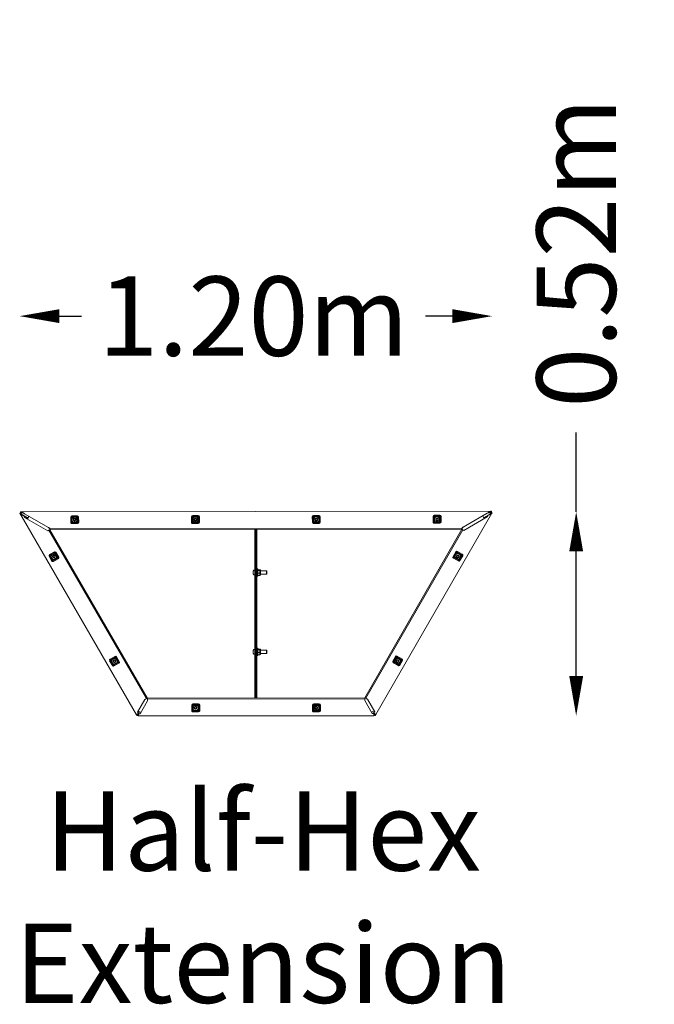
# Model space of a CAD drawing. Units: millimetres. Extents: x -595 to 1004, y -1263 to 1220.
import ezdxf

# ---------------------------------------------------------------- set-up
doc = ezdxf.new("R2010")
doc.units = ezdxf.units.MM
doc.header["$LTSCALE"] = 0.2
doc.header["$MEASUREMENT"] = 0
doc.header["$PDMODE"] = 1
doc.layers.add('HAGS-Dim Plan', color=7, linetype='Continuous', lineweight=100)
doc.layers.add('HAGS-Label', color=7, linetype='Continuous', lineweight=100)
doc.layers.add('HAGS-Plan', color=7, linetype='Continuous')
doc.styles.get("Standard").update_dxf_attribs({"font": 'g13f12d.shx', "height": 300})
doc.dimstyles.new('HAGS - Dim Plan', dxfattribs={"dimtxt": 300, "dimasz": 200, "dimexe": 0.18, "dimexo": 0.0625, "dimgap": 150, "dimtad": 0, "dimlfac": 0.001, "dimrnd": 0.01, "dimzin": 1, "dimdsep": 46, "dimtxsty": 'Standard', "dimblk": 'HAGS - Dim Plan arrow', "dimcen": 0.1, "dimse1": 1, "dimse2": 1, "dimclrd": 1, "dimadec": 0, "dimazin": 0, "dimtfac": 1, "dimtofl": 0, "dimtmove": 0, "dimatfit": 3, "dimfxl": 1, "dimtolj": 1, "dimtzin": 0, "dimarcsym": 0})

# ---------------------------------------------------------------- blocks, each defined once
blk = doc.blocks.new('HAGS - Dim Plan arrow')
at = {"color": 1, "lineweight": 0}
blk.add_lwpolyline([(0, 0, 0, 0.35, 0), (-1, 0, 0.015, 0.015, 0)], format="xyseb", dxfattribs=at)
blk = doc.blocks.new('*D3')
at = {"layer": 'Defpoints', "color": 0, "transparency": 16777216}
for p in [(595.4, 472.5), (-595.4, -24.7), (595.4, -23.3)]:
    blk.add_point(p, dxfattribs=at)
at = {"layer": 'HAGS-Dim Plan', "color": 1, "lineweight": -2, "transparency": 16777216}
for p, q in [((-495.4, 472.5), (-439.7, 472.5)), ((495.4, 472.5), (427.5, 472.5))]:
    blk.add_line(p, q, dxfattribs=at)
at = {"layer": 'HAGS-Dim Plan', "color": 1, "lineweight": -2, "transparency": 16777216, "xscale": 100, "yscale": 100, "zscale": 100, "rotation": 180}
blk.add_blockref('HAGS - Dim Plan arrow', (-595.4, 472.5), dxfattribs=at)
at = {"layer": 'HAGS-Dim Plan', "color": 1, "lineweight": -2, "transparency": 16777216, "xscale": 100, "yscale": 100, "zscale": 100}
blk.add_blockref('HAGS - Dim Plan arrow', (595.4, 472.5), dxfattribs=at)
at = {"layer": 'HAGS-Dim Plan', "color": 0, "transparency": 16777216, "insert": (-6.1, 472.5), "char_height": 300, "attachment_point": 5}
blk.add_mtext('\\A1;{\\H0.66667x;1.20m}', dxfattribs=at)
blk = doc.blocks.new('*D4')
at = {"layer": 'Defpoints', "color": 0, "transparency": 16777216}
for p in [(-593.3, -20.9, 278.6), (0.6, -535.2), (807.4, -535.2)]:
    blk.add_point(p, dxfattribs=at)
at = {"layer": 'HAGS-Dim Plan', "color": 1, "lineweight": -2, "transparency": 16777216}
for p, q in [((807.4, -20.9), (807.4, 179.1)), ((807.4, -435.2), (807.4, -120.9))]:
    blk.add_line(p, q, dxfattribs=at)
at = {"layer": 'HAGS-Dim Plan', "color": 1, "lineweight": -2, "transparency": 16777216, "xscale": 100, "yscale": 100, "zscale": 100}
for p, rotation in [((807.4, -20.9), 90), ((807.4, -535.2), 270)]:
    blk.add_blockref('HAGS - Dim Plan arrow', p, dxfattribs=dict(at, rotation=rotation))
at = {"layer": 'HAGS-Dim Plan', "color": 0, "transparency": 16777216, "insert": (807.4, 632.8), "char_height": 300, "attachment_point": 5, "rotation": 90}
blk.add_mtext('\\A1;{\\H0.66667x;0.52m}', dxfattribs=at)
blk = doc.blocks.new('A$Cb9846a80')
at = {"lineweight": 0}
for p, q in [((-593.2, -23.4), (-595.4, -24.7)), ((-301.3, -532.8), (-595.4, -24.7)), ((-593.5, -23.4), (-593.5, -20.9)), ((-592.6, -20.9), (-593.5, -20.9)), ((-593.5, -23.4), (-593.5, -23.6)), ((-593.5, -23.4), (-592.6, -23.4)), ((-592.6, -20.9), (592.6, -19.5)), ((-592.6, -21.8), (-592.6, -23.4)), ((595, -24), (302.4, -532.1)), ((522.7, -59.6), (583.3, -24.6)), ((593.5, -19.5), (592.6, -19.5)), ((592.6, -22), (592.6, -20.1)), ((592.6, -22), (593.5, -22)), ((593.2, -22.1), (592.8, -22.7)), ((593.2, -22.1), (595.4, -23.3)), ((593.5, -19.5), (593.5, -22)), ((593.5, -22.3), (593.5, -22)), ((595, -24), (595.4, -23.3)), ((-588.3, -28.9), (-574.4, -36.9)), ((-574.5, -37.4), (-585.2, -31.2)), ((-585.2, -31.2), (-583.1, -34.9)), ((-522.7, -60.8), (-583.3, -25.9)), ((-583.1, -34.9), (-524.2, -68.9)), ((-466.7, -47.7), (-466.8, -33.7)), ((-464.7, -47.7), (-464.8, -33.7)), ((-463.8, -30.7), (-449.8, -30.7)), ((-463.8, -32.7), (-449.8, -32.7)), ((-449.7, -48.7), (-463.7, -48.7)), ((-462.9, -35), (-462.9, -46.3)), ((-451.1, -34.5), (-462.4, -34.5)), ((-462.4, -46.8), (-451.1, -46.8)), ((-459.5, -41.5), (-458.8, -38.7)), ((-457.5, -43.5), (-459.5, -41.5)), ((-458.8, -38.7), (-456, -37.9)), ((-454.7, -42.8), (-457.5, -43.5)), ((-456, -37.9), (-454, -40)), ((-454, -40), (-454.7, -42.8)), ((-450.6, -46.3), (-450.6, -35)), ((-448.8, -33.7), (-448.7, -47.7)), ((-446.8, -33.7), (-446.7, -47.7)), ((-162.2, -47.4), (-162.3, -33.4)), ((-160.2, -47.4), (-160.3, -33.4)), ((-159.3, -30.4), (-145.3, -30.3)), ((-159.3, -32.4), (-145.3, -32.3)), ((-145.2, -48.3), (-159.2, -48.4)), ((-158.4, -34.7), (-158.4, -46)), ((-146.6, -34.2), (-157.9, -34.2)), ((-157.9, -46.5), (-146.6, -46.5)), ((-155, -41.5), (-154.3, -38.7)), ((-153, -43.5), (-155, -41.5)), ((-154.3, -38.7), (-151.5, -37.9)), ((-150.2, -42.8), (-153, -43.5)), ((-151.5, -37.9), (-149.5, -40)), ((-149.5, -40), (-150.2, -42.8)), ((-146.1, -46), (-146.1, -34.7)), ((-144.3, -33.3), (-144.2, -47.3)), ((-142.3, -33.3), (-142.2, -47.3)), ((142.3, -47), (142.2, -33)), ((144.3, -47), (144.2, -33)), ((145.2, -30), (159.2, -30)), ((145.2, -32), (159.2, -32)), ((159.3, -48), (145.3, -48)), ((146.1, -34.4), (146.1, -45.7)), ((157.9, -33.8), (146.6, -33.9)), ((146.6, -46.2), (157.9, -46.1)), ((149.5, -40), (151.5, -37.9)), ((150.2, -42.8), (149.5, -40)), ((153, -43.5), (150.2, -42.8)), ((151.5, -37.9), (154.3, -38.7)), ((155, -41.5), (153, -43.5)), ((154.3, -38.7), (155, -41.5)), ((158.4, -45.6), (158.4, -34.3)), ((160.2, -33), (160.3, -47)), ((162.2, -33), (162.3, -47)), ((446.8, -46.7), (446.7, -32.7)), ((448.8, -46.7), (448.7, -32.7)), ((449.7, -29.7), (463.7, -29.6)), ((449.7, -31.7), (463.7, -31.6)), ((463.8, -47.6), (449.8, -47.7)), ((463.8, -49.6), (449.8, -49.7)), ((450.6, -34), (450.6, -45.3)), ((462.4, -33.5), (451.1, -33.5)), ((451.1, -45.8), (462.4, -45.8)), ((454, -40), (456, -37.9)), ((454.7, -42.8), (454, -40)), ((457.5, -43.5), (454.7, -42.8)), ((456, -37.9), (458.8, -38.7)), ((459.5, -41.5), (457.5, -43.5)), ((458.8, -38.7), (459.5, -41.5)), ((462.9, -45.3), (462.9, -34)), ((464.7, -32.6), (464.8, -46.6)), ((466.7, -32.6), (466.8, -46.6)), ((524.2, -67.7), (583.1, -33.6)), ((574.1, -35.8), (587.4, -28.1)), ((585.2, -29.9), (574.2, -36.3)), ((583.1, -33.6), (585.4, -29.5)), ((-524.2, -68.9), (-521.6, -67.4)), ((-519.4, -66.1), (-521.6, -67.4)), ((-521.6, -67.4), (-276, -491.5)), ((519.5, -62.1), (-519.5, -63.3)), ((-519.5, -63.3), (-519.5, -63.2)), ((-519.5, -63.3), (-519.5, -65.8)), ((519.5, -64.6), (-519.5, -65.8)), ((-519.4, -66.1), (-273.9, -490.3)), ((-449.7, -50.7), (-463.7, -50.7)), ((-145.2, -50.3), (-159.2, -50.4)), ((-2.5, -66.1), (-2.5, -65.2)), ((-2.5, -66.1), (-2.5, -73.2)), ((-2.5, -481.9), (-2.5, -73.2)), ((0, -65.2), (0, -66.1)), ((0, -66.1), (0, -65.2)), ((0, -73.2), (0, -66.1)), ((0, -66.1), (0, -73.2)), ((0, -481.9), (0, -73.2)), ((0, -481.9), (0, -73.2)), ((2.5, -65.2), (2.5, -66.1)), ((2.5, -73.2), (2.5, -66.1)), ((2.5, -481.9), (2.5, -73.2)), ((159.3, -50), (145.3, -50)), ((274.9, -489.7), (519.5, -64.9)), ((277.1, -490.9), (521.6, -66.2)), ((519.5, -62), (519.5, -62.1)), ((519.5, -64.6), (519.5, -62.1)), ((521.6, -66.2), (519.5, -64.9)), ((521.6, -66.2), (524.2, -67.7)), ((-520.1, -128.8), (-508, -121.8)), ((-519.1, -130.5), (-507, -123.5)), ((-505.6, -123.9), (-498.6, -136)), ((-503.9, -122.9), (-496.9, -135)), ((497.1, -133.9), (504.1, -121.7)), ((498.8, -134.9), (505.8, -122.7)), ((507.2, -122.4), (519.3, -129.4)), ((508.2, -120.6), (520.3, -127.6)), ((-514.2, -145), (-521.2, -132.9)), ((-512.4, -144), (-519.5, -131.9)), ((-517.3, -132), (-511.5, -142)), ((-517.1, -131.5), (-507.1, -125.7)), ((-512, -133.5), (-510.8, -130.8)), ((-510.3, -135.8), (-512, -133.5)), ((-499, -137.4), (-511.1, -144.4)), ((-500.9, -136.4), (-511, -142.2)), ((-510.8, -130.8), (-507.9, -130.6)), ((-507.5, -135.6), (-510.3, -135.8)), ((-498, -139.1), (-510.1, -146.1)), ((-507.9, -130.6), (-506.3, -132.9)), ((-506.3, -132.9), (-507.5, -135.6)), ((-506.6, -125.9), (-500.8, -135.9)), ((510.3, -144.9), (498.2, -138)), ((511.3, -143.2), (499.2, -136.2)), ((506.8, -124.7), (501, -134.7)), ((511.2, -141), (501.2, -135.2)), ((506.3, -132.9), (507.9, -130.6)), ((507.5, -135.6), (506.3, -132.9)), ((507.3, -124.6), (517.3, -130.4)), ((510.3, -135.8), (507.5, -135.6)), ((507.9, -130.6), (510.8, -130.8)), ((512, -133.5), (510.3, -135.8)), ((510.8, -130.8), (512, -133.5)), ((517.5, -130.8), (511.7, -140.9)), ((519.7, -130.7), (512.7, -142.8)), ((521.4, -131.7), (514.4, -143.8)), ((-6.8, -170.5), (-6.8, -174)), ((-2.5, -167), (-2.8, -167)), ((-2.8, -167), (-2.8, -174)), ((2.5, -165), (4.5, -165)), ((4.5, -177.5), (4.5, -165)), ((4.5, -167.5), (4.6, -167.4)), ((5.1, -166.9), (9.7, -166.9)), ((5.1, -168.5), (9.7, -168.5)), ((10.3, -167.5), (10.2, -167.4)), ((10.3, -167.7), (10.3, -167.5)), ((10.3, -167.5), (11.2, -167.5)), ((10.3, -172.1), (10.3, -167.7)), ((10.3, -178.4), (10.3, -172.1)), ((11.8, -178), (11.8, -168.2)), ((26.9, -170), (11.8, -170)), ((27.6, -170.7), (26.9, -170)), ((26.9, -170), (26.9, -178)), ((27.6, -170.7), (27.6, -177.4)), ((-6.8, -174), (-6.8, -177.5)), ((-2.8, -174), (-2.8, -181)), ((-2.5, -181), (-2.8, -181)), ((2.5, -183), (4.5, -183)), ((4.5, -183), (4.5, -177.5)), ((4.5, -180.5), (4.6, -180.7)), ((5.1, -175.6), (9.7, -175.6)), ((5.1, -181.2), (9.7, -181.2)), ((10.3, -180.5), (10.2, -180.7)), ((10.3, -180.5), (10.3, -178.4)), ((10.3, -180.5), (11.2, -180.5)), ((26.9, -178), (11.8, -178)), ((11.8, -179.9), (11.8, -178)), ((27.6, -177.4), (26.9, -178)), ((-6.9, -370.5), (-6.9, -374)), ((-2.5, -367), (-2.9, -367)), ((-2.9, -367), (-2.9, -374)), ((2.5, -365), (4.5, -365)), ((4.5, -377.5), (4.5, -365)), ((4.5, -367.5), (4.6, -367.4)), ((5.1, -366.9), (9.7, -366.9)), ((5.1, -368.5), (9.7, -368.5)), ((10.3, -367.5), (10.2, -367.4)), ((10.3, -367.7), (10.3, -367.5)), ((10.3, -367.5), (11.2, -367.5)), ((10.3, -372.1), (10.3, -367.7)), ((10.3, -378.4), (10.3, -372.1)), ((11.8, -378), (11.8, -368.2)), ((26.8, -370), (11.8, -370)), ((27.5, -370.7), (26.8, -370)), ((26.8, -370), (26.8, -378)), ((27.5, -370.7), (27.5, -377.4)), ((-361.6, -408.5), (-368.6, -396.4)), ((-367.6, -392.3), (-355.4, -385.3)), ((-359.9, -407.5), (-366.9, -395.4)), ((-366.5, -394.1), (-354.4, -387)), ((-364.7, -395.5), (-358.9, -405.6)), ((-364.6, -395.1), (-354.6, -389.3)), ((-359.3, -398.2), (-358.5, -395.4)), ((-358.5, -395.4), (-355.7, -394.7)), ((-355.7, -394.7), (-353.7, -396.7)), ((-353.7, -396.7), (-354.4, -399.5)), ((-354.1, -389.4), (-348.3, -399.4)), ((-353.1, -387.4), (-346.1, -399.5)), ((-351.3, -386.4), (-344.3, -398.5)), ((-6.9, -374), (-6.9, -377.5)), ((-2.9, -374), (-2.9, -381)), ((-2.5, -381), (-2.9, -381)), ((2.5, -383), (4.5, -383)), ((4.5, -383), (4.5, -377.5)), ((4.5, -380.5), (4.6, -380.7)), ((5.1, -375.6), (9.7, -375.6)), ((5.1, -381.2), (9.7, -381.2)), ((10.3, -380.5), (10.2, -380.7)), ((10.3, -380.5), (10.3, -378.4)), ((10.3, -380.5), (11.2, -380.5)), ((11.8, -379.9), (11.8, -378)), ((26.8, -378), (11.8, -378)), ((27.5, -377.4), (26.8, -378)), ((345.1, -397.7), (352.1, -385.6)), ((346.9, -398.7), (353.9, -386.6)), ((354.9, -388.6), (349.1, -398.6)), ((353.7, -396.7), (355.7, -394.7)), ((354.4, -399.5), (353.7, -396.7)), ((355.2, -386.2), (367.4, -393.2)), ((355.3, -388.4), (365.4, -394.2)), ((355.7, -394.7), (358.5, -395.4)), ((356.2, -384.5), (368.3, -391.5)), ((358.5, -395.4), (359.3, -398.2)), ((365.5, -394.7), (359.7, -404.8)), ((367.7, -394.6), (360.7, -406.7)), ((369.5, -395.6), (362.5, -407.7)), ((-357.2, -400.3), (-359.3, -398.2)), ((-346.4, -400.9), (-358.5, -407.9)), ((-348.4, -399.9), (-358.4, -405.7)), ((-345.4, -402.6), (-357.5, -409.6)), ((-354.4, -399.5), (-357.2, -400.3)), ((358.4, -408.8), (346.2, -401.8)), ((359.4, -407.1), (347.2, -400.1)), ((359.2, -404.9), (349.2, -399.1)), ((357.2, -400.3), (354.4, -399.5)), ((359.3, -398.2), (357.2, -400.3)), ((-298.6, -526.2), (-280, -493.8)), ((-278.6, -493), (-279.9, -493.8)), ((-276, -491.5), (-278.6, -493)), ((-273.9, -490.3), (-276, -491.5)), ((-273.4, -490.5), (274.5, -489.9)), ((-273.4, -490.5), (-273.4, -493)), ((-273.4, -493), (274.5, -492.4)), ((-273.4, -493), (-273.4, -496)), ((-273.4, -497.5), (-273.4, -496)), ((-2.5, -481.9), (-2.5, -489)), ((-2.5, -490.2), (-2.5, -489)), ((0, -489), (0, -481.9)), ((0, -481.9), (0, -489)), ((0, -489), (0, -490.2)), ((0, -490.2), (0, -489)), ((2.5, -489), (2.5, -481.9)), ((2.5, -489), (2.5, -490.2)), ((274.5, -489.9), (274.5, -492.4)), ((274.5, -495.4), (274.5, -492.4)), ((274.5, -495.4), (274.5, -496.9)), ((274.9, -489.7), (277.1, -490.9)), ((279.7, -492.4), (277.1, -490.9)), ((280.9, -493.1), (279.7, -492.4)), ((299.7, -525.5), (281, -493.2)), ((-292.1, -530), (-273.5, -497.6)), ((-161.7, -522.4), (-161.7, -508.4)), ((-159.7, -522.4), (-159.7, -508.4)), ((-158.7, -505.4), (-144.7, -505.4)), ((-158.7, -507.4), (-144.7, -507.4)), ((-157.9, -509.6), (-157.9, -521.2)), ((-157.5, -509.2), (-145.9, -509.2)), ((-155, -515.9), (-154.3, -513.1)), ((-153, -517.9), (-155, -515.9)), ((-154.3, -513.1), (-151.5, -512.3)), ((-150.2, -517.1), (-153, -517.9)), ((-151.5, -512.3), (-149.5, -514.4)), ((-149.5, -514.4), (-150.2, -517.1)), ((-145.6, -509.6), (-145.6, -521.2)), ((-143.7, -508.4), (-143.7, -522.4)), ((-141.7, -508.4), (-141.7, -522.4)), ((142.8, -522.1), (142.8, -508.1)), ((144.8, -522.1), (144.8, -508.1)), ((145.8, -505.1), (159.8, -505)), ((145.8, -507.1), (159.8, -507)), ((146.6, -509.3), (146.6, -520.8)), ((147, -508.9), (158.6, -508.9)), ((158.6, -521.2), (147, -521.2)), ((149.5, -514.4), (151.5, -512.3)), ((150.2, -517.1), (149.5, -514.4)), ((153, -517.9), (150.2, -517.1)), ((151.5, -512.3), (154.3, -513.1)), ((155, -515.9), (153, -517.9)), ((154.3, -513.1), (155, -515.9)), ((158.9, -509.2), (158.9, -520.8)), ((160.8, -508), (160.8, -522)), ((162.8, -508), (162.8, -522)), ((293.2, -529.3), (274.5, -497)), ((-299.1, -531.6), (-301.3, -532.8)), ((-298.6, -526.4), (-296.7, -529.6)), ((-296.8, -529.9), (-296.7, -529.9)), ((-296.7, -529.6), (-296.7, -529.7)), ((-296.7, -529.6), (-296.7, -529.7)), ((-296.7, -529.7), (-296.7, -529.7)), ((-293.8, -524.9), (-296.6, -529.8)), ((-296.5, -533.1), (-296.5, -535.6)), ((297.6, -534.9), (-296.5, -535.6)), ((-296.2, -530.1), (-293.4, -525.1)), ((-296, -530.1), (-292.3, -530.1)), ((-144.7, -523.4), (-158.7, -523.4)), ((-144.7, -525.4), (-158.7, -525.4)), ((-145.9, -521.5), (-157.5, -521.5)), ((159.8, -523), (145.8, -523.1)), ((159.8, -525), (145.8, -525.1)), ((297.1, -529.4), (293.4, -529.4)), ((294.5, -524.5), (297.3, -529.4)), ((297.7, -529.1), (294.9, -524.3)), ((297.6, -532.4), (297.6, -534.9)), ((297.8, -529), (299.7, -525.7)), ((300.2, -530.9), (302.4, -532.1))]:
    blk.add_line(p, q, dxfattribs=at)
for centre, radius, start, end in [((-564.6, -39), 10, 138.0436, 180), ((-564.6, -39), 10, 180, 184.5021), ((-463.8, -33.7), 3, 90.0649, 180.0649), ((-463.7, -47.7), 3, 180.0649, 270.0649), ((-463.8, -33.7), 1, 90.0649, 180.0649), ((-463.7, -47.7), 1, 180.0649, 270.0649), ((-462.4, -35), 0.5, 90.0649, 180.0649), ((-456.8, -40.7), 7, 117.7254, 151.5287), ((-456.8, -40.7), 7, 208.6011, 240.69), ((-462.4, -46.3), 0.5, 180.0649, 270.0649), ((-456.8, -40.7), 3.5, 15.1046, 195.1046), ((-456.8, -40.7), 3.5, 195.1046, 15.1046), ((-456.8, -40.7), 2.5, 105.1046, 165.1046), ((-456.8, -40.7), 2.5, 165.1046, 225.1046), ((-456.8, -40.7), 2.5, 225.1046, 285.1046), ((-456.8, -40.7), 2.5, 45.1046, 105.1046), ((-456.8, -40.7), 2.5, 285.1046, 345.1046), ((-456.8, -40.7), 2.5, 345.1046, 45.1046), ((-456.8, -40.7), 7, 28.5877, 62.4045), ((-456.8, -40.7), 7, 299.4398, 331.5421), ((-451.1, -35), 0.5, 0.0649, 90.0649), ((-451.1, -46.3), 0.5, 270.0649, 0.0649), ((-449.8, -33.7), 3, 0.0649, 90.0649), ((-449.8, -33.7), 1, 0.0649, 90.0649), ((-449.7, -47.7), 3, 270.0649, 0.0649), ((-449.7, -47.7), 1, 270.0649, 0.0649), ((-159.3, -33.4), 3, 90.0649, 180.0649), ((-159.2, -47.4), 3, 180.0649, 270.0649), ((-159.3, -33.4), 1, 90.0649, 180.0649), ((-159.2, -47.4), 1, 180.0649, 270.0649), ((-157.9, -34.7), 0.5, 90.0649, 180.0649), ((-152.3, -40.7), 7, 110.8368, 151.5254), ((-152.3, -40.7), 7, 208.6045, 235.3648), ((-157.9, -46), 0.5, 180.0649, 270.0649), ((-152.3, -40.7), 3.5, 15.1046, 195.1046), ((-152.3, -40.7), 3.5, 195.1046, 15.1046), ((-152.3, -40.7), 2.5, 105.1046, 165.1046), ((-152.3, -40.7), 2.5, 165.1046, 225.1046), ((-152.3, -40.7), 2.5, 225.1046, 285.1046), ((-152.3, -40.7), 2.5, 45.1046, 105.1046), ((-152.3, -40.7), 2.5, 285.1046, 345.1046), ((-152.3, -40.7), 2.5, 345.1046, 45.1046), ((-152.3, -40.7), 7, 28.5844, 69.2931), ((-152.3, -40.7), 7, 304.765, 331.5455), ((-146.6, -34.7), 0.5, 0.0649, 90.0649), ((-146.6, -46), 0.5, 270.0649, 0.0649), ((-145.3, -33.3), 3, 0.0649, 90.0649), ((-145.3, -33.3), 1, 0.0649, 90.0649), ((-145.2, -47.3), 3, 270.0649, 0.0649), ((-145.2, -47.3), 1, 270.0649, 0.0649), ((145.2, -33), 3, 90.0649, 180.0649), ((145.3, -47), 3, 180.0649, 270.0649), ((145.2, -33), 1, 90.0649, 180.0649), ((145.3, -47), 1, 180.0649, 270.0649), ((152.2, -40.7), 7, 100.2357, 151.522), ((146.6, -34.4), 0.5, 90.0649, 180.0649), ((152.2, -40.7), 7, 208.6078, 230.6761), ((146.6, -45.7), 0.5, 180.0649, 270.0649), ((152.2, -40.7), 3.5, 164.8954, 344.8954), ((152.2, -40.7), 3.5, 344.8954, 164.8954), ((152.2, -40.7), 2.5, 134.8954, 194.8954), ((152.2, -40.7), 2.5, 194.8954, 254.8954), ((152.2, -40.7), 2.5, 74.8954, 134.8954), ((152.2, -40.7), 2.5, 254.8954, 314.8954), ((152.2, -40.7), 2.5, 14.8954, 74.8954), ((152.2, -40.7), 7, 74.8954, 79.8941), ((152.2, -40.7), 2.5, 314.8954, 14.8954), ((152.2, -40.7), 7, 28.581, 74.8954), ((152.2, -40.7), 7, 309.4538, 331.5488), ((157.9, -34.3), 0.5, 0.0649, 90.0649), ((157.9, -45.6), 0.5, 270.0649, 0.0649), ((159.2, -33), 3, 0.0649, 90.0649), ((159.2, -33), 1, 0.0649, 90.0649), ((159.3, -47), 3, 270.0649, 0.0649), ((159.3, -47), 1, 270.0649, 0.0649), ((449.7, -32.7), 3, 90.0649, 180.0649), ((449.8, -46.7), 3, 180.0649, 270.0649), ((449.7, -32.7), 1, 90.0649, 180.0649), ((449.8, -46.7), 1, 180.0649, 270.0649), ((451.1, -34), 0.5, 90.0649, 180.0649), ((456.8, -40.7), 7, 74.8954, 151.5187), ((456.8, -40.7), 7, 208.6111, 226.4151), ((451.1, -45.3), 0.5, 180.0649, 270.0649), ((456.8, -40.7), 3.5, 164.8954, 344.8954), ((456.8, -40.7), 3.5, 344.8954, 164.8954), ((456.8, -40.7), 2.5, 134.8954, 194.8954), ((456.8, -40.7), 2.5, 194.8954, 254.8954), ((456.8, -40.7), 2.5, 74.8954, 134.8954), ((456.8, -40.7), 2.5, 254.8954, 314.8954), ((456.8, -40.7), 2.5, 14.8954, 74.8954), ((456.8, -40.7), 2.5, 314.8954, 14.8954), ((456.8, -40.7), 7, 28.5777, 74.8954), ((456.8, -40.7), 7, 313.7148, 331.5522), ((462.4, -34), 0.5, 0.0649, 90.0649), ((462.4, -45.3), 0.5, 270.0649, 0.0649), ((463.7, -32.6), 3, 0.0649, 90.0649), ((463.7, -32.6), 1, 0.0649, 90.0649), ((463.8, -46.6), 3, 270.0649, 0.0649), ((463.8, -46.6), 1, 270.0649, 0.0649), ((564.6, -39), 10, 3.0273, 48.6795), ((-506.5, -124.4), 3, 30.0649, 120.0649), ((-506.5, -124.4), 1, 30.0649, 120.0649), ((506.7, -123.2), 3, 60.0649, 150.0649), ((506.7, -123.2), 1, 60.0649, 150.0649), ((-518.6, -131.4), 3, 120.0649, 210.0649), ((-518.6, -131.4), 1, 120.0649, 210.0649), ((-509, -133.9), 8.45, 163.3431, 166.7867), ((-509.1, -133.2), 7, 158.9554, 185.2286), ((-509.1, -133.2), 7, 185.2286, 186.8593), ((-511.6, -143.5), 3, 210.0649, 300.0649), ((-509.1, -133.2), 7, 233.2705, 275.2286), ((-509.1, -133.2), 3.5, 5.2286, 185.2286), ((-509.1, -133.2), 3.5, 185.2286, 5.2286), ((-511.6, -143.5), 1, 210.0649, 300.0649), ((-509.1, -133.2), 2.5, 155.2286, 215.2286), ((-509, -133.9), 8.45, 253.3431, 256.7867), ((-509.1, -133.2), 2.5, 95.2286, 155.2286), ((-509.1, -133.2), 2.5, 215.2286, 275.2286), ((-509.1, -133.2), 2.5, 35.2286, 95.2286), ((-509.1, -133.2), 2.5, 275.2286, 335.2286), ((-509.1, -133.2), 7, 275.2286, 288.2448), ((-509.1, -133.2), 7, 63.1306, 81.1744), ((-509, -133.9), 8.45, 73.3431, 76.7867), ((-509.1, -133.2), 2.5, 335.2286, 35.2286), ((-509.1, -133.2), 7, 311.885, 356.9993), ((-509, -133.9), 8.45, 343.3431, 346.7867), ((-499.5, -136.5), 1, 300.0649, 30.0649), ((-499.5, -136.5), 3, 300.0649, 30.0649), ((499.7, -135.4), 3, 150.0649, 240.0649), ((499.7, -135.4), 1, 150.0649, 240.0649), ((509.2, -132.8), 8.45, 193.3431, 196.7867), ((509.1, -133.2), 7, 176.638, 205.2498), ((509.1, -133.2), 7, 84.7714, 123.4918), ((509.1, -133.2), 3.5, 174.7714, 354.7714), ((509.1, -133.2), 3.5, 354.7714, 174.7714), ((509.1, -133.2), 2.5, 144.7714, 204.7714), ((509.2, -132.8), 8.45, 103.3431, 106.7867), ((509.1, -133.2), 2.5, 204.7714, 264.7714), ((509.1, -133.2), 2.5, 84.7714, 144.7714), ((509.1, -133.2), 2.5, 264.7714, 324.7714), ((509.1, -133.2), 2.5, 24.7714, 84.7714), ((509.1, -133.2), 7, 274.8801, 299.6949), ((509.1, -133.2), 7, 80.651, 84.7714), ((511.8, -142.3), 3, 240.0649, 330.0649), ((509.1, -133.2), 2.5, 324.7714, 24.7714), ((509.2, -132.8), 8.45, 283.3431, 286.7867), ((511.8, -142.3), 1, 240.0649, 330.0649), ((509.1, -133.2), 7, 0.4349, 39.4788), ((509.2, -132.8), 8.45, 13.3431, 16.7867), ((518.8, -130.2), 1, 330.0649, 60.0649), ((518.8, -130.2), 3, 330.0649, 60.0649), ((-0.3, -174), 7.45, 110.0947, 151.9941), ((11.2, -168.2), 0.643, 0, 90), ((-0.3, -174), 7.45, 208.0059, 249.9053), ((11.2, -179.9), 0.643, 270, 360), ((-0.3, -374), 7.45, 110.0947, 151.9941), ((11.2, -368.2), 0.643, 0, 90), ((-366, -394.9), 3, 120.0649, 210.0649), ((-366, -394.9), 1, 120.0649, 210.0649), ((-356.5, -397.5), 8.45, 163.3431, 166.7867), ((-356.5, -397.5), 7, 148.5944, 181.5354), ((-356.5, -397.5), 3.5, 15.1046, 195.1046), ((-356.5, -397.5), 3.5, 195.1046, 15.1046), ((-356.5, -397.5), 2.5, 165.1046, 225.1046), ((-356.5, -397.5), 2.5, 105.1046, 165.1046), ((-356.5, -397.5), 2.5, 45.1046, 105.1046), ((-356.5, -397.5), 7, 58.5944, 91.5354), ((-353.9, -387.9), 3, 30.0649, 120.0649), ((-356.5, -397.5), 2.5, 345.1046, 45.1046), ((-356.5, -397.5), 8.45, 73.3431, 76.7867), ((-353.9, -387.9), 1, 30.0649, 120.0649), ((-0.3, -374), 7.45, 208.0059, 249.9053), ((11.2, -379.9), 0.643, 270, 360), ((354.7, -387.1), 3, 60.0649, 150.0649), ((356.5, -397.5), 3.5, 164.8954, 344.8954), ((356.5, -397.5), 3.5, 344.8954, 164.8954), ((356.5, -397.5), 7, 74.8954, 116.7946), ((354.7, -387.1), 1, 60.0649, 150.0649), ((356.5, -397.5), 2.5, 134.8954, 194.8954), ((356.5, -397.5), 2.5, 74.8954, 134.8954), ((357.3, -396.7), 8.45, 103.3431, 106.7867), ((356.5, -397.5), 2.5, 14.8954, 74.8954), ((356.5, -397.5), 2.5, 314.8954, 14.8954), ((356.5, -397.5), 7, 352.9846, 74.8954), ((357.3, -396.7), 8.45, 13.3431, 16.7867), ((366.9, -394.1), 1, 330.0649, 60.0649), ((366.9, -394.1), 3, 330.0649, 60.0649), ((-359, -407), 3, 210.0649, 300.0649), ((-356.5, -397.5), 7, 238.5944, 271.5354), ((-359, -407), 1, 210.0649, 300.0649), ((-356.5, -397.5), 8.45, 253.3431, 256.7867), ((-356.5, -397.5), 2.5, 225.1046, 285.1046), ((-356.5, -397.5), 2.5, 285.1046, 345.1046), ((-356.5, -397.5), 7, 328.5944, 1.5354), ((-356.5, -397.5), 8.45, 343.3431, 346.7867), ((-346.9, -400), 1, 300.0649, 30.0649), ((-346.9, -400), 3, 300.0649, 30.0649), ((347.7, -399.2), 3, 150.0649, 240.0649), ((347.7, -399.2), 1, 150.0649, 240.0649), ((357.3, -396.7), 8.45, 193.3431, 196.7867), ((356.5, -397.5), 7, 183.3353, 196.185), ((356.5, -397.5), 2.5, 194.8954, 254.8954), ((356.5, -397.5), 2.5, 254.8954, 314.8954), ((356.5, -397.5), 7, 283.9448, 307.1452), ((359.9, -406.2), 3, 240.0649, 330.0649), ((357.3, -396.7), 8.45, 283.3431, 286.7867), ((359.9, -406.2), 1, 240.0649, 330.0649), ((-279.8, -493.9), 0.2, 120.0649, 150.0649), ((280.8, -493.3), 0.2, 30.0649, 60.0649), ((-273.6, -497.5), 0.2, 330.0649, 0.0649), ((-158.7, -508.4), 3, 90.0649, 180.0649), ((-158.7, -508.4), 1, 90.0649, 180.0649), ((-151.7, -515.4), 8.45, 133.3431, 136.7867), ((-152.3, -515.1), 7, 123.1929, 143.3584), ((-152.3, -515.1), 7, 216.7714, 246.9458), ((-151.7, -515.4), 8.45, 223.3431, 226.7867), ((-152.3, -515.1), 3.5, 15.1046, 195.1046), ((-152.3, -515.1), 3.5, 195.1046, 15.1046), ((-152.3, -515.1), 2.5, 165.1046, 225.1046), ((-152.3, -515.1), 2.5, 105.1046, 165.1046), ((-152.3, -515.1), 2.5, 225.1046, 285.1046), ((-152.3, -515.1), 2.5, 45.1046, 105.1046), ((-152.3, -515.1), 2.5, 285.1046, 345.1046), ((-152.3, -515.1), 2.5, 345.1046, 45.1046), ((-152.3, -515.1), 7, 293.184, 342.8953), ((-152.3, -515.1), 7, 17.2345, 56.937), ((-151.7, -515.4), 8.45, 43.3431, 46.7867), ((-151.7, -515.4), 8.45, 313.3431, 316.7867), ((-144.7, -508.4), 3, 0.0649, 90.0649), ((-144.7, -508.4), 1, 0.0649, 90.0649), ((145.8, -508.1), 3, 90.0649, 180.0649), ((145.8, -508.1), 1, 90.0649, 180.0649), ((152.8, -515), 8.45, 133.3431, 136.7867), ((152.2, -515.1), 7, 117.5988, 143.3557), ((152.2, -515.1), 7, 216.7741, 240.5707), ((152.8, -515), 8.45, 223.3431, 226.7867), ((152.2, -515.1), 3.5, 164.8954, 344.8954), ((152.2, -515.1), 3.5, 344.8954, 164.8954), ((152.2, -515.1), 2.5, 134.8954, 194.8954), ((152.2, -515.1), 2.5, 194.8954, 254.8954), ((152.2, -515.1), 2.5, 74.8954, 134.8954), ((152.2, -515.1), 2.5, 254.8954, 314.8954), ((152.2, -515.1), 2.5, 14.8954, 74.8954), ((152.2, -515.1), 2.5, 314.8954, 14.8954), ((152.2, -515.1), 7, 17.2291, 62.5311), ((152.2, -515.1), 7, 299.5592, 342.9008), ((152.8, -515), 8.45, 43.3431, 46.7867), ((152.8, -515), 8.45, 313.3431, 316.7867), ((159.8, -508), 3, 0.0649, 90.0649), ((159.8, -508), 1, 0.0649, 90.0649), ((274.7, -496.9), 0.2, 180.0649, 210.0649), ((-296.5, -530.1), 5.5, 210.0649, 270.0649), ((-296.5, -530.1), 3, 210.0649, 270.0649), ((-298.4, -526.3), 0.2, 150.0649, 180.0649), ((-298.4, -526.3), 0.2, 180.0649, 210.0649), ((-289.2, -516), 10, 222.274, 266.4534), ((-292.3, -529.9), 0.2, 270.0649, 330.0649), ((-158.7, -522.4), 3, 180.0649, 270.0649), ((-158.7, -522.4), 1, 180.0649, 270.0649), ((-144.7, -522.4), 3, 270.0649, 0.0649), ((-144.7, -522.4), 1, 270.0649, 0.0649), ((145.8, -522.1), 3, 180.0649, 270.0649), ((145.8, -522.1), 1, 180.0649, 270.0649), ((159.8, -522), 3, 270.0649, 0.0649), ((159.8, -522), 1, 270.0649, 0.0649), ((289.2, -516), 10, 281.5053, 325.6409), ((293.4, -529.2), 0.2, 210.0649, 270.0649), ((297.6, -529.4), 3, 270.0649, 330.0649), ((297.6, -529.4), 5.5, 270.0649, 330.0649), ((299.5, -525.6), 0.2, 0.0649, 30.0649), ((299.5, -525.6), 0.2, 330.0649, 0.0649)]:
    blk.add_arc(centre, radius, start, end, dxfattribs=at)
for centre, major_axis, ratio, start_param, end_param in [((-296.6, -529.7), (-2.98, -9.94), 0.012099, -1.570692, -1.545201), ((-296.6, -529.7), (0, -10.3), 0.013226, -1.573266, -1.553001), ((297.7, -529), (-3, 9.9), 0.012086, -1.596429, -1.570916), ((297.7, -529), (0, -10.3), 0.013225, 1.552963, 1.573259)]:
    blk.add_ellipse(centre, major_axis=major_axis, ratio=ratio, start_param=start_param, end_param=end_param, dxfattribs=at)
for points, knots in [([(-595.4, -24.7), (-594.9, -25.5), (-594.4, -26.2), (-593, -27.4), (-592.2, -28), (-590.4, -29), (-589.4, -29.5), (-587.4, -30.4), (-586.3, -30.8), (-585.2, -31.2)], [0, 0, 0, 0, 0.25, 0.25, 0.5, 0.5, 0.75, 0.75, 1, 1, 1, 1]), ([(-593.2, -23.4), (-592.9, -24), (-592.5, -24.6), (-591.7, -25.6), (-591.2, -26.2), (-590.5, -27), (-590.1, -27.3), (-589.4, -28), (-589.1, -28.3), (-588.2, -29), (-587.6, -29.5), (-586.4, -30.4), (-585.8, -30.8), (-585.2, -31.2)], [-1.175263, -1.175263, -1.175263, -1.175263, -0.954839, -0.954839, -0.734426, -0.734426, -0.587632, -0.587632, -0.440837, -0.440837, -0.220424, -0.220424, 0, 0, 0, 0]), ([(-591, -21.3), (-591.3, -21.1), (-591.6, -21.1), (-592.2, -20.9), (-592.4, -20.9), (-592.6, -20.9)], [-0.2504288, -0.2504288, -0.2504288, -0.2504288, -0.123411, -0.123411, 0, 0, 0, 0]), ([(-591, -23.6), (-591.3, -23.5), (-591.6, -23.5), (-592.1, -23.4), (-592.4, -23.4), (-592.6, -23.4)], [-0.1848269, -0.1848269, -0.1848269, -0.1848269, -0.0862275, -0.0862275, 0, 0, 0, 0]), ([(-583.3, -25.9), (-584, -25.4), (-584.6, -24.9), (-585.9, -24), (-586.5, -23.5), (-587.8, -22.7), (-588.5, -22.3), (-589.7, -21.7), (-590.4, -21.4), (-591, -21.3)], [0, 0, 0, 0, 0.2499999, 0.2499999, 0.4999998, 0.4999998, 0.7499996, 0.7499996, 0.9999995, 0.9999995, 0.9999995, 0.9999995]), ([(-583.3, -25.9), (-585.6, -25), (-587.9, -24.1), (-590.2, -23.7), (-590.5, -23.7), (-590.8, -23.6), (-591, -23.6)], [0, 0, 0, 0, 0.899728, 0.899728, 0.899728, 1, 1, 1, 1]), ([(591, -19.9), (590.3, -20.1), (589.7, -20.4), (588.4, -21), (587.8, -21.3), (586.5, -22.2), (585.8, -22.6), (584.6, -23.6), (583.9, -24.1), (583.3, -24.6)], [0.0000008, 0.0000008, 0.0000008, 0.0000008, 0.25, 0.25, 0.5, 0.5, 0.75, 0.75, 1, 1, 1, 1]), ([(591, -22.2), (588.7, -22.6), (586.4, -23.4), (584.1, -24.3), (583.8, -24.4), (583.5, -24.5), (583.3, -24.6)], [0, 0, 0, 0, 0.899728, 0.899728, 0.899728, 1, 1, 1, 1]), ([(585.4, -29.5), (587.5, -28), (589.5, -26.5), (591.1, -24.8), (591.3, -24.6), (591.5, -24.3), (591.7, -24.1)], [0, 0, 0, 0, 0.889984, 0.889984, 0.889984, 1, 1, 1, 1]), ([(592.6, -19.5), (592.4, -19.5), (592.3, -19.6), (592, -19.6), (591.9, -19.6), (591.6, -19.7), (591.5, -19.7), (591.2, -19.8), (591.1, -19.9), (591, -19.9)], [-0.2491569, -0.2491569, -0.2491569, -0.2491569, -0.1775948, -0.1775948, -0.1124742, -0.1124742, -0.0534325, -0.0534325, 0, 0, 0, 0]), ([(592.6, -22), (592.3, -22), (592, -22.1), (591.8, -22.1), (591.5, -22.1), (591.2, -22.2), (591, -22.2)], [0, 0, 0, 0, 0.5, 0.5, 0.5, 1, 1, 1, 1]), ([(593.7, -25.3), (594, -25), (594.2, -24.8), (594.7, -24.4), (594.9, -24.2), (595, -24)], [-0.2941597, -0.2941597, -0.2941597, -0.2941597, -0.149048, -0.149048, 0, 0, 0, 0]), ([(585.4, -29.5), (586.2, -29.2), (587, -28.9), (588.5, -28.3), (589.3, -28), (590.7, -27.3), (591.3, -26.9), (592.6, -26.1), (593.2, -25.7), (593.7, -25.3)], [0, 0, 0, 0, 0.2499999, 0.2499999, 0.4999998, 0.4999998, 0.7499997, 0.7499997, 0.9999996, 0.9999996, 0.9999996, 0.9999996]), ([(-519.5, -63.2), (-519.5, -63.1), (-519.6, -62.9), (-519.7, -62.7), (-519.8, -62.6), (-519.9, -62.5), (-519.9, -62.4), (-520, -62.4), (-520, -62.3), (-520, -62.3), (-520, -62.3), (-520.1, -62.3), (-520.1, -62.3), (-520.1, -62.3), (-520.1, -62.3), (-520.1, -62.3), (-520.1, -62.3), (-520.3, -62.1), (-520.5, -61.9), (-521.2, -61.5), (-521.5, -61.3), (-522, -61.1)], [0, 0, 0, 0, 0.25, 0.25, 0.375, 0.375, 0.4375, 0.4375, 0.46875, 0.46875, 0.484375, 0.484375, 0.492188, 0.492188, 0.496094, 0.496094, 0.5, 0.5, 0.75, 0.75, 1, 1, 1, 1]), ([(-519.5, -65.6), (-519.5, -65.4), (-519.6, -65.1), (-519.7, -64.6), (-519.8, -64.4), (-519.9, -64.1), (-519.9, -64.1), (-520, -63.9), (-520, -63.9), (-520, -63.8), (-520.1, -63.8), (-520.1, -63.7), (-520.1, -63.7), (-520.1, -63.7), (-520.3, -63.3), (-520.5, -62.9), (-521.2, -62.1), (-521.5, -61.7), (-522, -61.3)], [0, 0, 0, 0, 0.25, 0.25, 0.375, 0.375, 0.4375, 0.4375, 0.46875, 0.484375, 0.492187, 0.496094, 0.496094, 0.5, 0.5, 0.75, 0.75, 1, 1, 1, 1]), ([(522, -59.9), (521.1, -60.3), (520.5, -60.7), (520.1, -61.1), (520, -61.3), (519.8, -61.4), (519.7, -61.6), (519.6, -61.8), (519.6, -61.9), (519.5, -62)], [0, 0, 0, 0, 0.5, 0.5, 0.5, 0.75, 0.75, 0.75, 1, 1, 1, 1]), ([(522, -60.1), (521.1, -61), (520.5, -61.8), (520.1, -62.5), (520, -62.9), (519.8, -63.3), (519.7, -63.6), (519.6, -63.9), (519.6, -64.2), (519.5, -64.4)], [0, 0, 0, 0, 0.5, 0.5, 0.5, 0.75, 0.75, 0.75, 1, 1, 1, 1]), ([(-296.8, -529.9), (-297.4, -530.3), (-298, -530.7), (-299.1, -531.3), (-299.6, -531.7), (-300.4, -532.2), (-300.7, -532.4), (-301.2, -532.7), (-301.3, -532.8), (-301.3, -532.8)], [0.0000001, 0.0000001, 0.0000001, 0.0000001, 0.25, 0.25, 0.5, 0.5, 0.75, 0.75, 1, 1, 1, 1]), ([(-296.7, -529.9), (-297.6, -530.4), (-298.4, -531), (-298.8, -531.3), (-299, -531.4), (-299.1, -531.5), (-299.1, -531.6)], [0, 0, 0, 0, 0.667871, 0.667871, 0.667871, 1, 1, 1, 1]), ([(-296.5, -535.6), (-296.4, -535.6), (-296.4, -534.8), (-296.3, -533.6), (-296.3, -532.6), (-296.2, -531.4), (-296.2, -530.2)], [0, 0, 0, 0, 0.5611147, 0.5611147, 0.5611147, 0.9776182, 0.9776182, 0.9776182, 0.9776182]), ([(-296.5, -533.1), (-296.4, -533.1), (-296.4, -532.5), (-296.3, -531.6), (-296.3, -531.2), (-296.2, -530.7), (-296.2, -530.2)], [0, 0, 0, 0, 0.652576, 0.652576, 0.652576, 0.9601226, 0.9601226, 0.9601226, 0.9601226]), ([(-296, -530.1), (-296, -530.1), (-296.1, -530.1), (-296.1, -530.1), (-296.1, -530.1), (-296.2, -530.1), (-296.2, -530.2), (-296.2, -530.2), (-296.2, -530.2), (-296.2, -530.2)], [-0.03084762, -0.03084762, -0.03084762, -0.03084762, -0.02314458, -0.02314458, -0.01543061, -0.01543061, -0.00771562, -0.00771562, -0.00000001, -0.00000001, -0.00000001, -0.00000001]), ([(-296.2, -530.2), (-296.2, -530.2), (-296.2, -530.2), (-296.2, -530.1), (-296.2, -530.1), (-296.1, -530.1), (-296.1, -530.1), (-296.1, -530.1), (-296, -530.1), (-296, -530.1)], [0.00000001, 0.00000001, 0.00000001, 0.00000001, 0.0074315, 0.0074315, 0.01514433, 0.01514433, 0.02285599, 0.02285599, 0.03029988, 0.03029988, 0.03029988, 0.03029988]), ([(-296, -530.1), (-296, -530.1), (-296, -530.1), (-296, -530.1), (-296, -530.1), (-296, -530.1), (-296, -530.1), (-296, -530.1), (-296, -530.1), (-296, -530.1), (-296, -530.1), (-296, -530.1), (-296, -530.1)], [0, 0, 0, 0, 0.000604315, 0.000604315, 0.000604315, 0.001249967, 0.001249967, 0.001249967, 0.002218445, 0.002218445, 0.002218445, 0.002500006, 0.002500006, 0.002500006, 0.002500006]), ([(297.3, -529.6), (297.3, -529.6), (297.3, -529.5), (297.3, -529.5), (297.3, -529.5), (297.2, -529.4), (297.2, -529.4), (297.2, -529.4), (297.1, -529.4), (297.1, -529.4)], [-0.03084697, -0.03084697, -0.03084697, -0.03084697, -0.02314447, -0.02314447, -0.01543013, -0.01543013, -0.00771584, -0.00771584, 0, 0, 0, 0]), ([(297.1, -529.4), (297.1, -529.4), (297.2, -529.4), (297.2, -529.4), (297.2, -529.4), (297.3, -529.5), (297.3, -529.5), (297.3, -529.5), (297.3, -529.5), (297.3, -529.6)], [0.00000001, 0.00000001, 0.00000001, 0.00000001, 0.00743213, 0.00743213, 0.01514288, 0.01514288, 0.02285563, 0.02285563, 0.03029791, 0.03029791, 0.03029791, 0.03029791]), ([(297.1, -529.4), (297.1, -529.4), (297.1, -529.4), (297.1, -529.4), (297.1, -529.4), (297.1, -529.4), (297.1, -529.4), (297.1, -529.4), (297.1, -529.4), (297.1, -529.4), (297.1, -529.4), (297.1, -529.4), (297.1, -529.4)], [0, 0, 0, 0, 0.000281561, 0.000281561, 0.000281561, 0.001250039, 0.001250039, 0.001250039, 0.001895691, 0.001895691, 0.001895691, 0.002500006, 0.002500006, 0.002500006, 0.002500006]), ([(297.3, -529.6), (297.4, -530.6), (297.5, -531.6), (297.5, -532), (297.5, -532.3), (297.6, -532.4), (297.6, -532.4)], [0.0398774, 0.0398774, 0.0398774, 0.0398774, 0.6924534, 0.6924534, 0.6924534, 1, 1, 1, 1]), ([(297.3, -529.6), (297.4, -531.2), (297.4, -532.8), (297.5, -533.7), (297.5, -534.5), (297.6, -534.9), (297.6, -534.9)], [0.0223818, 0.0223818, 0.0223818, 0.0223818, 0.5834965, 0.5834965, 0.5834965, 1, 1, 1, 1]), ([(297.9, -529.2), (297.9, -529.2), (297.9, -529.2), (297.9, -529.2), (297.8, -529.2), (297.8, -529.2)], [-0.25, -0.25, -0.25, -0.25, -0.125, -0.125, 0, 0, 0, 0]), ([(300.2, -530.9), (300.2, -530.8), (299.8, -530.5), (299, -530), (298.7, -529.8), (298.3, -529.5), (297.8, -529.2)], [0, 0, 0, 0, 0.667871, 0.667871, 0.667871, 1, 1, 1, 1]), ([(302.4, -532.1), (302.4, -532.1), (302.3, -532), (301.8, -531.7), (301.5, -531.5), (300.7, -531), (300.2, -530.7), (299.1, -530), (298.5, -529.6), (297.9, -529.2)], [0, 0, 0, 0, 0.25, 0.25, 0.5, 0.5, 0.75, 0.75, 0.9999999, 0.9999999, 0.9999999, 0.9999999])]:
    blk.add_open_spline(points, degree=3, knots=knots, dxfattribs=at)
for points in [[(591.7, -24.1), (592.2, -23.6), (592.6, -23.1), (592.8, -22.7)], [(586, -29.3), (586, -29.3), (586, -29.3), (586, -29.3)], [(-522, -61.1), (-522.2, -61), (-522.4, -60.9), (-522.7, -60.8)], [(-522, -61.3), (-522.2, -61.2), (-522.4, -61), (-522.7, -60.8)], [(522.7, -59.6), (522.5, -59.7), (522.2, -59.8), (522, -59.9)], [(522.7, -59.6), (522.5, -59.8), (522.2, -60), (522, -60.1)], [(-296.7, -529.9), (-296.7, -529.8), (-296.7, -529.8), (-296.6, -529.8)], [(-296.2, -530.1), (-296.2, -530.1), (-296.2, -530.2), (-296.2, -530.2)], [(297.3, -529.6), (297.3, -529.5), (297.3, -529.4), (297.3, -529.4)], [(297.7, -529.1), (297.8, -529.2), (297.8, -529.2), (297.8, -529.2)]]:
    blk.add_open_spline(points, degree=3, dxfattribs=at)
for points, weights in [([(4.5, -167.7), (4.5, -167.3), (5.1, -166.9)], [1.90599580704, 1.90599580704, 1.76915146498]), ([(5.1, -168.5), (4.5, -168.1), (4.5, -167.7)], [1.76915146498, 1.90599580704, 1.90599580704]), ([(4.5, -172.1), (4.5, -170.4), (5.1, -168.5)], [1.90599580704, 1.90599580704, 1.76915146498]), ([(5.1, -175.6), (4.5, -173.7), (4.5, -172.1)], [1.76915146498, 1.90599580704, 1.90599580704]), ([(10.3, -167.7), (10.3, -167.3), (9.7, -166.9)], [1.90599580704, 1.90599580704, 1.76915146498]), ([(9.7, -168.5), (10.3, -168.1), (10.3, -167.7)], [1.76915146498, 1.90599580704, 1.90599580704]), ([(10.3, -172.1), (10.3, -170.4), (9.7, -168.5)], [1.90599580704, 1.90599580704, 1.76915146498]), ([(9.7, -175.6), (10.3, -173.7), (10.3, -172.1)], [1.76915146498, 1.90599580704, 1.90599580704]), ([(4.5, -178.4), (4.5, -177.1), (5.1, -175.6)], [1.90599580704, 1.90599580704, 1.76915146498]), ([(5.1, -181.2), (4.5, -179.7), (4.5, -178.4)], [1.76915146498, 1.90599580704, 1.90599580704]), ([(4.6, -180.7), (4.7, -180.9), (5.1, -181.2)], [1.88424681031, 1.85144099838, 1.76915146498]), ([(10.3, -178.4), (10.3, -177.1), (9.7, -175.6)], [1.90599580704, 1.90599580704, 1.76915146498]), ([(9.7, -181.2), (10.3, -179.7), (10.3, -178.4)], [1.76915146498, 1.90599580704, 1.90599580704]), ([(10.2, -180.7), (10.1, -180.9), (9.7, -181.2)], [1.88424681031, 1.85144099838, 1.76915146498]), ([(4.5, -367.7), (4.5, -367.3), (5.1, -366.9)], [1.90599580704, 1.90599580704, 1.76915146498]), ([(5.1, -368.5), (4.5, -368.1), (4.5, -367.7)], [1.76915146498, 1.90599580704, 1.90599580704]), ([(4.5, -372.1), (4.5, -370.4), (5.1, -368.5)], [1.90599580704, 1.90599580704, 1.76915146498]), ([(5.1, -375.6), (4.5, -373.7), (4.5, -372.1)], [1.76915146498, 1.90599580704, 1.90599580704]), ([(10.3, -367.7), (10.3, -367.3), (9.7, -366.9)], [1.90599580704, 1.90599580704, 1.76915146498]), ([(9.7, -368.5), (10.3, -368.1), (10.3, -367.7)], [1.76915146498, 1.90599580704, 1.90599580704]), ([(10.3, -372.1), (10.3, -370.4), (9.7, -368.5)], [1.90599580704, 1.90599580704, 1.76915146498]), ([(9.7, -375.6), (10.3, -373.7), (10.3, -372.1)], [1.76915146498, 1.90599580704, 1.90599580704]), ([(4.5, -378.4), (4.5, -377.1), (5.1, -375.6)], [1.90599580704, 1.90599580704, 1.76915146498]), ([(5.1, -381.2), (4.5, -379.7), (4.5, -378.4)], [1.76915146498, 1.90599580704, 1.90599580704]), ([(4.6, -380.7), (4.7, -380.9), (5.1, -381.2)], [1.88424681031, 1.85144099838, 1.76915146498]), ([(10.3, -378.4), (10.3, -377.1), (9.7, -375.6)], [1.90599580704, 1.90599580704, 1.76915146498]), ([(9.7, -381.2), (10.3, -379.7), (10.3, -378.4)], [1.76915146498, 1.90599580704, 1.90599580704]), ([(10.2, -380.7), (10.1, -380.9), (9.7, -381.2)], [1.88424681031, 1.85144099838, 1.76915146498])]:
    blk.add_rational_spline(points, weights, degree=2, dxfattribs=at)

msp = doc.modelspace()

# ---------------------------------------------------------------- block references
at = {"layer": 'HAGS-Plan'}
msp.add_blockref('A$Cb9846a80', (0, 0), dxfattribs=at)

# ---------------------------------------------------------------- texts
at = {"layer": 'HAGS-Label', "insert": (-586.745, -725.691), "char_height": 200, "attachment_point": 1}
msp.add_mtext_dynamic_manual_height_columns('\\pxqc;Half-Hex Extension', width=1209.78704, gutter_width=1500, heights=[0], dxfattribs=at)

# ---------------------------------------------------------------- dimensions: what is measured, and where the dimension line sits
at = {"layer": 'HAGS-Dim Plan'}
dim = msp.add_linear_dim(base=(807.434, -535.219), p1=(-593.287, -20.892, 278.628), p2=(0.561, -535.219), angle=90, text='{\\H0.66667x;<>}', dimstyle='HAGS - Dim Plan', override={"dimasz": 100, "dimrnd": 0.02, "dimpost": 'm'}, dxfattribs=at)
dim.commit()
dim.dimension.update_dxf_attribs({"geometry": '*D4', "text_midpoint": (807.434, 632.813), "dimtype": 160})
dim = msp.add_linear_dim(base=(595.354, 472.472), p1=(-595.39, -24.679), p2=(595.354, -23.329), text='{\\H0.66667x;<>}', dimstyle='HAGS - Dim Plan', override={"dimasz": 100, "dimrnd": 0.02, "dimpost": 'm'}, dxfattribs=at)
dim.commit()
dim.dimension.update_dxf_attribs({"geometry": '*D3', "text_midpoint": (-6.097, 472.472), "dimtype": 160})

doc.saveas('drawing.dxf')
